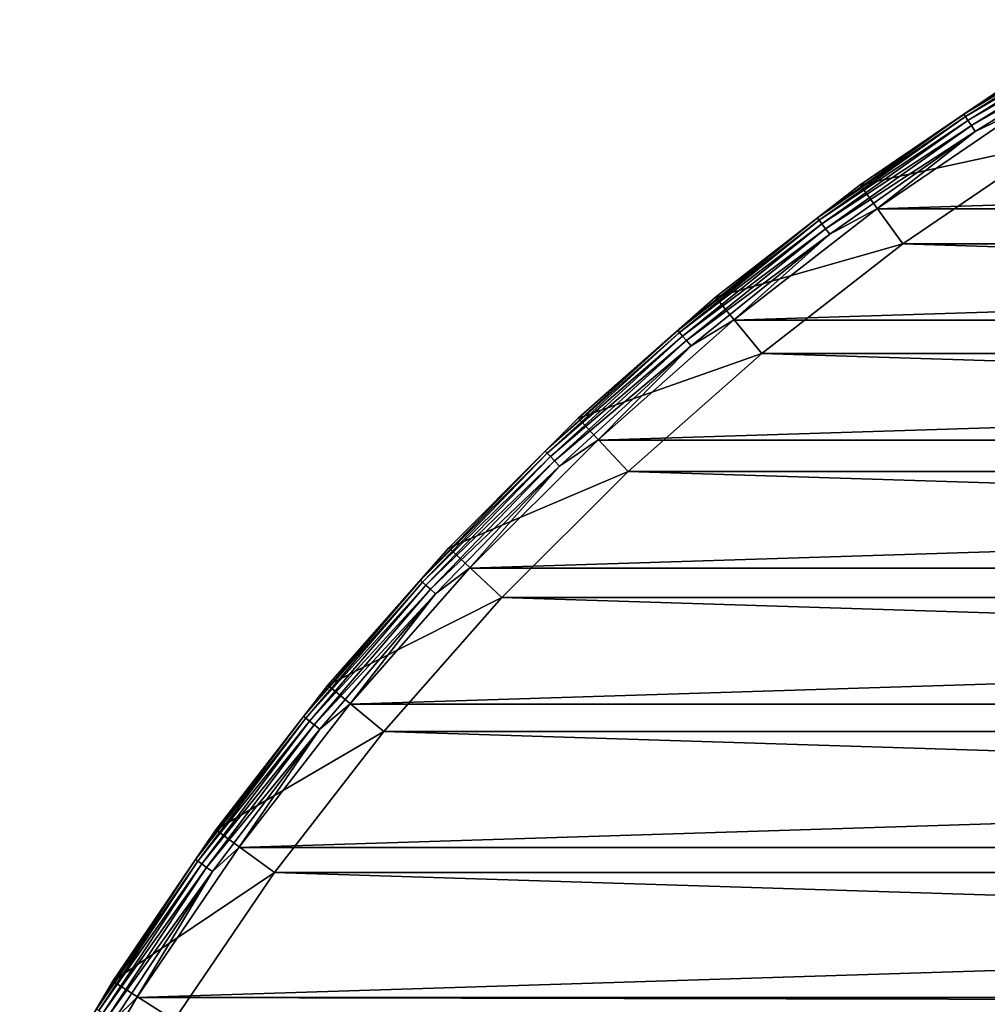
# Model space of a CAD drawing. Units: millimetres. Extents: x -100 to 100, y -80 to 127.
# Drawn here: x -88 to -54, y 80 to 113 of the extents above; entities that cross this region are included whole.
import ezdxf

# ---------------------------------------------------------------- set-up
doc = ezdxf.new("R2010")
doc.units = ezdxf.units.MM
doc.header["$LTSCALE"] = 65.185185
for name, color, linetype in [('107', 7, 'CONTINUOUS'), ('108', 7, 'CONTINUOUS'), ('109', 7, 'CONTINUOUS'), ('111', 7, 'CONTINUOUS'), ('114', 7, 'CONTINUOUS'), ('129', 7, 'CONTINUOUS')]:
    doc.layers.add(name, color=color, linetype=linetype)

msp = doc.modelspace()

# ---------------------------------------------------------------- linework, layer by layer
at = {"layer": '107', "color": 7, "linetype": 'CONTINUOUS', "true_color": 0xaaaaaa}
for points in [[(-58.778, 107.652, 30.7), (-53.583, 111.183, 30.7), (-52.243, 109.072, 30.7), (-58.778, 107.652, 30.7)], [(-57.309, 105.629, 30.7), (-58.778, 107.652, 30.7), (-52.243, 109.072, 30.7), (-57.309, 105.629, 30.7)], [(-63.742, 103.801, 30.7), (-58.778, 107.652, 30.7), (-57.309, 105.629, 30.7), (-63.742, 103.801, 30.7)], [(-62.149, 101.875, 30.7), (-63.742, 103.801, 30.7), (-57.309, 105.629, 30.7), (-62.149, 101.875, 30.7)], [(-68.455, 99.647, 30.7), (-63.742, 103.801, 30.7), (-62.149, 101.875, 30.7), (-68.455, 99.647, 30.7)], [(-66.743, 97.824, 30.7), (-68.455, 99.647, 30.7), (-62.149, 101.875, 30.7), (-66.743, 97.824, 30.7)], [(-72.897, 95.205, 30.7), (-68.455, 99.647, 30.7), (-66.743, 97.824, 30.7), (-72.897, 95.205, 30.7)], [(-71.074, 93.493, 30.7), (-72.897, 95.205, 30.7), (-66.743, 97.824, 30.7), (-71.074, 93.493, 30.7)], [(-77.051, 90.492, 30.7), (-72.897, 95.205, 30.7), (-71.074, 93.493, 30.7), (-77.051, 90.492, 30.7)], [(-75.125, 88.899, 30.7), (-77.051, 90.492, 30.7), (-71.074, 93.493, 30.7), (-75.125, 88.899, 30.7)], [(-80.902, 85.528, 30.7), (-77.051, 90.492, 30.7), (-75.125, 88.899, 30.7), (-80.902, 85.528, 30.7)], [(-78.879, 84.059, 30.7), (-80.902, 85.528, 30.7), (-75.125, 88.899, 30.7), (-78.879, 84.059, 30.7)], [(-84.433, 80.333, 30.7), (-80.902, 85.528, 30.7), (-78.879, 84.059, 30.7), (-84.433, 80.333, 30.7)], [(-82.322, 78.993, 30.7), (-84.433, 80.333, 30.7), (-78.879, 84.059, 30.7), (-82.322, 78.993, 30.7)], [(-87.631, 74.925, 30.7), (-84.433, 80.333, 30.7), (-82.322, 78.993, 30.7), (-87.631, 74.925, 30.7)]]:
    msp.add_3dface(points, dxfattribs=at)
at = {"layer": '108', "color": 7, "linetype": 'CONTINUOUS', "true_color": 0xaaaaaa}
for points in [[(-53.583, 111.183, 37.7), (-58.778, 107.652, 30.7), (-58.779, 107.652, 37.7), (-53.583, 111.183, 37.7)], [(-53.583, 111.183, 30.7), (-58.778, 107.652, 30.7), (-53.583, 111.183, 37.7), (-53.583, 111.183, 30.7)], [(-58.778, 107.652, 30.7), (-63.742, 103.801, 30.7), (-58.779, 107.652, 37.7), (-58.778, 107.652, 30.7)], [(-58.779, 107.652, 37.7), (-63.742, 103.801, 30.7), (-63.742, 103.801, 37.7), (-58.779, 107.652, 37.7)], [(-63.742, 103.801, 30.7), (-68.455, 99.647, 30.7), (-63.742, 103.801, 37.7), (-63.742, 103.801, 30.7)], [(-63.742, 103.801, 37.7), (-68.455, 99.647, 30.7), (-68.455, 99.647, 37.7), (-63.742, 103.801, 37.7)], [(-68.455, 99.647, 30.7), (-72.897, 95.205, 30.7), (-68.455, 99.647, 37.7), (-68.455, 99.647, 30.7)], [(-68.455, 99.647, 37.7), (-72.897, 95.205, 30.7), (-72.897, 95.205, 37.7), (-68.455, 99.647, 37.7)], [(-72.897, 95.205, 30.7), (-77.051, 90.492, 30.7), (-72.897, 95.205, 37.7), (-72.897, 95.205, 30.7)], [(-72.897, 95.205, 37.7), (-77.051, 90.492, 30.7), (-77.051, 90.492, 37.7), (-72.897, 95.205, 37.7)], [(-77.051, 90.492, 30.7), (-80.902, 85.528, 30.7), (-77.051, 90.492, 37.7), (-77.051, 90.492, 30.7)], [(-77.051, 90.492, 37.7), (-80.902, 85.528, 30.7), (-80.902, 85.529, 37.7), (-77.051, 90.492, 37.7)], [(-80.902, 85.528, 30.7), (-84.433, 80.333, 30.7), (-80.902, 85.529, 37.7), (-80.902, 85.528, 30.7)], [(-80.902, 85.529, 37.7), (-84.433, 80.333, 30.7), (-84.433, 80.333, 37.7), (-80.902, 85.529, 37.7)], [(-84.433, 80.333, 30.7), (-87.631, 74.925, 30.7), (-84.433, 80.333, 37.7), (-84.433, 80.333, 30.7)], [(-84.433, 80.333, 37.7), (-87.631, 74.925, 30.7), (-87.631, 74.925, 37.7), (-84.433, 80.333, 37.7)]]:
    msp.add_3dface(points, dxfattribs=at)
at = {"layer": '109', "color": 7, "linetype": 'CONTINUOUS', "true_color": 0xaaaaaa}
for points in [[(-53.062, 110.329, 38.7), (-58.207, 106.831, 38.7), (53.062, 110.329, 38.7), (-53.062, 110.329, 38.7)], [(53.062, 110.329, 38.7), (-58.207, 106.831, 38.7), (58.207, 106.831, 38.7), (53.062, 110.329, 38.7)], [(-58.207, 106.831, 38.7), (-63.122, 103.017, 38.7), (58.207, 106.831, 38.7), (-58.207, 106.831, 38.7)], [(58.207, 106.831, 38.7), (-63.122, 103.017, 38.7), (63.122, 103.017, 38.7), (58.207, 106.831, 38.7)], [(-63.122, 103.017, 38.7), (-67.787, 98.902, 38.7), (63.122, 103.017, 38.7), (-63.122, 103.017, 38.7)], [(63.122, 103.017, 38.7), (-67.787, 98.902, 38.7), (67.788, 98.902, 38.7), (63.122, 103.017, 38.7)], [(-67.787, 98.902, 38.7), (-72.185, 94.502, 38.7), (67.788, 98.902, 38.7), (-67.787, 98.902, 38.7)], [(67.788, 98.902, 38.7), (-72.185, 94.502, 38.7), (72.185, 94.501, 38.7), (67.788, 98.902, 38.7)], [(-72.185, 94.502, 38.7), (-76.298, 89.834, 38.7), (72.185, 94.501, 38.7), (-72.185, 94.502, 38.7)], [(72.185, 94.501, 38.7), (-76.298, 89.834, 38.7), (76.299, 89.834, 38.7), (72.185, 94.501, 38.7)], [(-76.298, 89.834, 38.7), (-80.11, 84.917, 38.7), (76.299, 89.834, 38.7), (-76.298, 89.834, 38.7)], [(76.299, 89.834, 38.7), (-80.11, 84.917, 38.7), (80.11, 84.917, 38.7), (76.299, 89.834, 38.7)], [(-80.11, 84.917, 38.7), (-83.605, 79.77, 38.7), (80.11, 84.917, 38.7), (-80.11, 84.917, 38.7)], [(80.11, 84.917, 38.7), (-83.605, 79.77, 38.7), (83.605, 79.77, 38.7), (80.11, 84.917, 38.7)], [(-86.771, 74.414, 38.7), (0, 79.6, 38.7), (-83.605, 79.77, 38.7), (-86.771, 74.414, 38.7)], [(-83.605, 79.77, 38.7), (0, 79.6, 38.7), (83.605, 79.77, 38.7), (-83.605, 79.77, 38.7)], [(-1.651, 79.482, 38.7), (0, 79.6, 38.7), (-86.771, 74.414, 38.7), (-1.651, 79.482, 38.7)]]:
    msp.add_3dface(points, dxfattribs=at)
at = {"layer": '111', "color": 7, "linetype": 'CONTINUOUS', "true_color": 0xaaaaaa}
for points in [[(-53.583, 111.183, 37.7), (-55.218, 110.082, 37.958), (-49.983, 113.323, 37.958), (-53.583, 111.183, 37.7)], [(-55.218, 110.082, 37.958), (-49.933, 113.237, 38.199), (-49.983, 113.323, 37.958), (-55.218, 110.082, 37.958)], [(-55.163, 109.999, 38.199), (-49.933, 113.237, 38.199), (-55.218, 110.082, 37.958), (-55.163, 109.999, 38.199)], [(-55.163, 109.999, 38.199), (-49.854, 113.099, 38.407), (-49.933, 113.237, 38.199), (-55.163, 109.999, 38.199)], [(-55.075, 109.866, 38.407), (-49.854, 113.099, 38.407), (-55.163, 109.999, 38.199), (-55.075, 109.866, 38.407)], [(-55.075, 109.866, 38.407), (-49.75, 112.92, 38.566), (-49.854, 113.099, 38.407), (-55.075, 109.866, 38.407)], [(-54.96, 109.694, 38.566), (-49.75, 112.92, 38.566), (-55.075, 109.866, 38.407), (-54.96, 109.694, 38.566)], [(-54.96, 109.694, 38.566), (-49.629, 112.711, 38.666), (-49.75, 112.92, 38.566), (-54.96, 109.694, 38.566)], [(-54.827, 109.492, 38.666), (-49.629, 112.711, 38.666), (-54.96, 109.694, 38.566), (-54.827, 109.492, 38.666)], [(-54.827, 109.492, 38.666), (-53.062, 110.329, 38.7), (-49.629, 112.711, 38.666), (-54.827, 109.492, 38.666)], [(-53.583, 111.183, 37.7), (-58.779, 107.652, 37.7), (-55.218, 110.082, 37.958), (-53.583, 111.183, 37.7)], [(-58.207, 106.831, 38.7), (-53.062, 110.329, 38.7), (-54.827, 109.492, 38.666), (-58.207, 106.831, 38.7)], [(-58.779, 107.652, 37.7), (-60.243, 106.525, 37.958), (-55.218, 110.082, 37.958), (-58.779, 107.652, 37.7)], [(-60.243, 106.525, 37.958), (-55.163, 109.999, 38.199), (-55.218, 110.082, 37.958), (-60.243, 106.525, 37.958)], [(-60.183, 106.445, 38.199), (-55.163, 109.999, 38.199), (-60.243, 106.525, 37.958), (-60.183, 106.445, 38.199)], [(-60.183, 106.445, 38.199), (-55.075, 109.866, 38.407), (-55.163, 109.999, 38.199), (-60.183, 106.445, 38.199)], [(-60.087, 106.318, 38.407), (-55.075, 109.866, 38.407), (-60.183, 106.445, 38.199), (-60.087, 106.318, 38.407)], [(-60.087, 106.318, 38.407), (-54.96, 109.694, 38.566), (-55.075, 109.866, 38.407), (-60.087, 106.318, 38.407)], [(-59.962, 106.153, 38.566), (-54.96, 109.694, 38.566), (-60.087, 106.318, 38.407), (-59.962, 106.153, 38.566)], [(-59.962, 106.153, 38.566), (-54.827, 109.492, 38.666), (-54.96, 109.694, 38.566), (-59.962, 106.153, 38.566)], [(-59.817, 105.96, 38.666), (-54.827, 109.492, 38.666), (-59.962, 106.153, 38.566), (-59.817, 105.96, 38.666)], [(-59.817, 105.96, 38.666), (-58.207, 106.831, 38.7), (-54.827, 109.492, 38.666), (-59.817, 105.96, 38.666)], [(-58.779, 107.652, 37.7), (-63.742, 103.801, 37.7), (-60.243, 106.525, 37.958), (-58.779, 107.652, 37.7)], [(-63.122, 103.017, 38.7), (-58.207, 106.831, 38.7), (-59.817, 105.96, 38.666), (-63.122, 103.017, 38.7)], [(-63.742, 103.801, 37.7), (-65.04, 102.665, 37.958), (-60.243, 106.525, 37.958), (-63.742, 103.801, 37.7)], [(-65.04, 102.665, 37.958), (-60.183, 106.445, 38.199), (-60.243, 106.525, 37.958), (-65.04, 102.665, 37.958)], [(-64.975, 102.589, 38.199), (-60.183, 106.445, 38.199), (-65.04, 102.665, 37.958), (-64.975, 102.589, 38.199)], [(-64.975, 102.589, 38.199), (-60.087, 106.318, 38.407), (-60.183, 106.445, 38.199), (-64.975, 102.589, 38.199)], [(-64.872, 102.468, 38.407), (-60.087, 106.318, 38.407), (-64.975, 102.589, 38.199), (-64.872, 102.468, 38.407)], [(-64.872, 102.468, 38.407), (-59.962, 106.153, 38.566), (-60.087, 106.318, 38.407), (-64.872, 102.468, 38.407)], [(-64.737, 102.311, 38.566), (-59.962, 106.153, 38.566), (-64.872, 102.468, 38.407), (-64.737, 102.311, 38.566)], [(-64.737, 102.311, 38.566), (-59.817, 105.96, 38.666), (-59.962, 106.153, 38.566), (-64.737, 102.311, 38.566)], [(-64.58, 102.128, 38.666), (-59.817, 105.96, 38.666), (-64.737, 102.311, 38.566), (-64.58, 102.128, 38.666)], [(-64.58, 102.128, 38.666), (-63.122, 103.017, 38.7), (-59.817, 105.96, 38.666), (-64.58, 102.128, 38.666)], [(-63.742, 103.801, 37.7), (-68.455, 99.647, 37.7), (-65.04, 102.665, 37.958), (-63.742, 103.801, 37.7)], [(-67.787, 98.902, 38.7), (-63.122, 103.017, 38.7), (-64.58, 102.128, 38.666), (-67.787, 98.902, 38.7)], [(-68.455, 99.647, 37.7), (-69.59, 98.517, 37.958), (-65.04, 102.665, 37.958), (-68.455, 99.647, 37.7)], [(-69.59, 98.517, 37.958), (-64.975, 102.589, 38.199), (-65.04, 102.665, 37.958), (-69.59, 98.517, 37.958)], [(-69.52, 98.445, 38.199), (-64.975, 102.589, 38.199), (-69.59, 98.517, 37.958), (-69.52, 98.445, 38.199)], [(-69.52, 98.445, 38.199), (-64.872, 102.468, 38.407), (-64.975, 102.589, 38.199), (-69.52, 98.445, 38.199)], [(-69.41, 98.331, 38.407), (-64.872, 102.468, 38.407), (-69.52, 98.445, 38.199), (-69.41, 98.331, 38.407)], [(-69.41, 98.331, 38.407), (-64.737, 102.311, 38.566), (-64.872, 102.468, 38.407), (-69.41, 98.331, 38.407)], [(-69.265, 98.182, 38.566), (-64.737, 102.311, 38.566), (-69.41, 98.331, 38.407), (-69.265, 98.182, 38.566)], [(-69.265, 98.182, 38.566), (-64.58, 102.128, 38.666), (-64.737, 102.311, 38.566), (-69.265, 98.182, 38.566)], [(-69.097, 98.009, 38.666), (-64.58, 102.128, 38.666), (-69.265, 98.182, 38.566), (-69.097, 98.009, 38.666)], [(-69.097, 98.009, 38.666), (-67.787, 98.902, 38.7), (-64.58, 102.128, 38.666), (-69.097, 98.009, 38.666)], [(-68.455, 99.647, 37.7), (-72.897, 95.205, 37.7), (-69.59, 98.517, 37.958), (-68.455, 99.647, 37.7)], [(-72.185, 94.502, 38.7), (-67.787, 98.902, 38.7), (-69.097, 98.009, 38.666), (-72.185, 94.502, 38.7)], [(-72.897, 95.205, 37.7), (-73.876, 94.097, 37.958), (-69.59, 98.517, 37.958), (-72.897, 95.205, 37.7)], [(-73.876, 94.097, 37.958), (-69.52, 98.445, 38.199), (-69.59, 98.517, 37.958), (-73.876, 94.097, 37.958)], [(-73.802, 94.03, 38.199), (-69.52, 98.445, 38.199), (-73.876, 94.097, 37.958), (-73.802, 94.03, 38.199)], [(-73.802, 94.03, 38.199), (-69.41, 98.331, 38.407), (-69.52, 98.445, 38.199), (-73.802, 94.03, 38.199)], [(-73.685, 93.922, 38.407), (-69.41, 98.331, 38.407), (-73.802, 94.03, 38.199), (-73.685, 93.922, 38.407)], [(-73.685, 93.922, 38.407), (-69.265, 98.182, 38.566), (-69.41, 98.331, 38.407), (-73.685, 93.922, 38.407)], [(-73.532, 93.783, 38.566), (-69.265, 98.182, 38.566), (-73.685, 93.922, 38.407), (-73.532, 93.783, 38.566)], [(-73.532, 93.783, 38.566), (-69.097, 98.009, 38.666), (-69.265, 98.182, 38.566), (-73.532, 93.783, 38.566)], [(-73.353, 93.62, 38.666), (-69.097, 98.009, 38.666), (-73.532, 93.783, 38.566), (-73.353, 93.62, 38.666)], [(-73.353, 93.62, 38.666), (-72.185, 94.502, 38.7), (-69.097, 98.009, 38.666), (-73.353, 93.62, 38.666)], [(-72.897, 95.205, 37.7), (-77.051, 90.492, 37.7), (-73.876, 94.097, 37.958), (-72.897, 95.205, 37.7)], [(-76.298, 89.834, 38.7), (-72.185, 94.502, 38.7), (-73.353, 93.62, 38.666), (-76.298, 89.834, 38.7)], [(-77.051, 90.492, 37.7), (-77.882, 89.421, 37.958), (-73.876, 94.097, 37.958), (-77.051, 90.492, 37.7)], [(-77.882, 89.421, 37.958), (-73.802, 94.03, 38.199), (-73.876, 94.097, 37.958), (-77.882, 89.421, 37.958)], [(-77.804, 89.359, 38.199), (-73.802, 94.03, 38.199), (-77.882, 89.421, 37.958), (-77.804, 89.359, 38.199)], [(-77.804, 89.359, 38.199), (-73.685, 93.922, 38.407), (-73.802, 94.03, 38.199), (-77.804, 89.359, 38.199)], [(-77.68, 89.259, 38.407), (-73.685, 93.922, 38.407), (-77.804, 89.359, 38.199), (-77.68, 89.259, 38.407)], [(-77.68, 89.259, 38.407), (-73.532, 93.783, 38.566), (-73.685, 93.922, 38.407), (-77.68, 89.259, 38.407)], [(-77.519, 89.129, 38.566), (-73.532, 93.783, 38.566), (-77.68, 89.259, 38.407), (-77.519, 89.129, 38.566)], [(-77.519, 89.129, 38.566), (-73.353, 93.62, 38.666), (-73.532, 93.783, 38.566), (-77.519, 89.129, 38.566)], [(-77.331, 88.978, 38.666), (-73.353, 93.62, 38.666), (-77.519, 89.129, 38.566), (-77.331, 88.978, 38.666)], [(-77.331, 88.978, 38.666), (-76.298, 89.834, 38.7), (-73.353, 93.62, 38.666), (-77.331, 88.978, 38.666)], [(-77.051, 90.492, 37.7), (-80.902, 85.529, 37.7), (-77.882, 89.421, 37.958), (-77.051, 90.492, 37.7)], [(-80.11, 84.917, 38.7), (-76.298, 89.834, 38.7), (-77.331, 88.978, 38.666), (-80.11, 84.917, 38.7)], [(-80.902, 85.529, 37.7), (-81.592, 84.508, 37.958), (-77.882, 89.421, 37.958), (-80.902, 85.529, 37.7)], [(-81.592, 84.508, 37.958), (-77.804, 89.359, 38.199), (-77.882, 89.421, 37.958), (-81.592, 84.508, 37.958)], [(-81.511, 84.45, 38.199), (-77.804, 89.359, 38.199), (-81.592, 84.508, 37.958), (-81.511, 84.45, 38.199)], [(-81.511, 84.45, 38.199), (-77.68, 89.259, 38.407), (-77.804, 89.359, 38.199), (-81.511, 84.45, 38.199)], [(-81.381, 84.358, 38.407), (-77.68, 89.259, 38.407), (-81.511, 84.45, 38.199), (-81.381, 84.358, 38.407)], [(-81.381, 84.358, 38.407), (-77.519, 89.129, 38.566), (-77.68, 89.259, 38.407), (-81.381, 84.358, 38.407)], [(-81.212, 84.239, 38.566), (-77.519, 89.129, 38.566), (-81.381, 84.358, 38.407), (-81.212, 84.239, 38.566)], [(-81.212, 84.239, 38.566), (-77.331, 88.978, 38.666), (-77.519, 89.129, 38.566), (-81.212, 84.239, 38.566)], [(-81.015, 84.099, 38.666), (-77.331, 88.978, 38.666), (-81.212, 84.239, 38.566), (-81.015, 84.099, 38.666)], [(-81.015, 84.099, 38.666), (-80.11, 84.917, 38.7), (-77.331, 88.978, 38.666), (-81.015, 84.099, 38.666)], [(-80.902, 85.529, 37.7), (-84.433, 80.333, 37.7), (-81.592, 84.508, 37.958), (-80.902, 85.529, 37.7)], [(-83.605, 79.77, 38.7), (-80.11, 84.917, 38.7), (-81.015, 84.099, 38.666), (-83.605, 79.77, 38.7)], [(-84.433, 80.333, 37.7), (-84.993, 79.375, 37.958), (-81.592, 84.508, 37.958), (-84.433, 80.333, 37.7)], [(-84.993, 79.375, 37.958), (-81.511, 84.45, 38.199), (-81.592, 84.508, 37.958), (-84.993, 79.375, 37.958)], [(-84.908, 79.323, 38.199), (-81.511, 84.45, 38.199), (-84.993, 79.375, 37.958), (-84.908, 79.323, 38.199)], [(-84.908, 79.323, 38.199), (-81.381, 84.358, 38.407), (-81.511, 84.45, 38.199), (-84.908, 79.323, 38.199)], [(-84.773, 79.239, 38.407), (-81.381, 84.358, 38.407), (-84.908, 79.323, 38.199), (-84.773, 79.239, 38.407)], [(-84.773, 79.239, 38.407), (-81.212, 84.239, 38.566), (-81.381, 84.358, 38.407), (-84.773, 79.239, 38.407)], [(-84.597, 79.13, 38.566), (-81.212, 84.239, 38.566), (-84.773, 79.239, 38.407), (-84.597, 79.13, 38.566)], [(-84.597, 79.13, 38.566), (-81.015, 84.099, 38.666), (-81.212, 84.239, 38.566), (-84.597, 79.13, 38.566)], [(-84.392, 79.003, 38.666), (-81.015, 84.099, 38.666), (-84.597, 79.13, 38.566), (-84.392, 79.003, 38.666)], [(-84.392, 79.003, 38.666), (-83.605, 79.77, 38.7), (-81.015, 84.099, 38.666), (-84.392, 79.003, 38.666)], [(-84.433, 80.333, 37.7), (-87.631, 74.925, 37.7), (-84.993, 79.375, 37.958), (-84.433, 80.333, 37.7)], [(-86.771, 74.414, 38.7), (-83.605, 79.77, 38.7), (-84.392, 79.003, 38.666), (-86.771, 74.414, 38.7)]]:
    msp.add_3dface(points, dxfattribs=at)
at = {"layer": '114', "color": 7, "linetype": 'CONTINUOUS'}
for points in [[(-52.243, 109.072, 29.7), (57.309, 105.629, 29.7), (-57.309, 105.629, 29.7), (-52.243, 109.072, 29.7)], [(-57.309, 105.629, 29.7), (62.149, 101.875, 29.7), (-62.149, 101.875, 29.7), (-57.309, 105.629, 29.7)], [(57.309, 105.629, 29.7), (62.149, 101.875, 29.7), (-57.309, 105.629, 29.7), (57.309, 105.629, 29.7)], [(-62.149, 101.875, 29.7), (66.744, 97.824, 29.7), (-66.744, 97.824, 29.7), (-62.149, 101.875, 29.7)], [(62.149, 101.875, 29.7), (66.744, 97.824, 29.7), (-62.149, 101.875, 29.7), (62.149, 101.875, 29.7)], [(-66.744, 97.824, 29.7), (71.074, 93.494, 29.7), (-71.074, 93.494, 29.7), (-66.744, 97.824, 29.7)], [(66.744, 97.824, 29.7), (71.074, 93.494, 29.7), (-66.744, 97.824, 29.7), (66.744, 97.824, 29.7)], [(-71.074, 93.494, 29.7), (75.125, 88.899, 29.7), (-75.125, 88.899, 29.7), (-71.074, 93.494, 29.7)], [(71.074, 93.494, 29.7), (75.125, 88.899, 29.7), (-71.074, 93.494, 29.7), (71.074, 93.494, 29.7)], [(-75.125, 88.899, 29.7), (78.879, 84.059, 29.7), (-78.879, 84.059, 29.7), (-75.125, 88.899, 29.7)], [(75.125, 88.899, 29.7), (78.879, 84.059, 29.7), (-75.125, 88.899, 29.7), (75.125, 88.899, 29.7)], [(-78.879, 84.059, 29.7), (82.322, 78.993, 29.7), (-82.322, 78.993, 29.7), (-78.879, 84.059, 29.7)], [(78.879, 84.059, 29.7), (82.322, 78.993, 29.7), (-78.879, 84.059, 29.7), (78.879, 84.059, 29.7)]]:
    msp.add_3dface(points, dxfattribs=at)
at = {"layer": '129', "color": 7, "linetype": 'CONTINUOUS'}
for points in [[(-57.309, 105.629, 30.7), (-52.243, 109.072, 30.7), (-57.309, 105.629, 29.7), (-57.309, 105.629, 30.7)], [(-52.243, 109.072, 30.7), (-52.243, 109.072, 29.7), (-57.309, 105.629, 29.7), (-52.243, 109.072, 30.7)], [(-62.149, 101.875, 30.7), (-57.309, 105.629, 30.7), (-62.149, 101.875, 29.7), (-62.149, 101.875, 30.7)], [(-57.309, 105.629, 30.7), (-57.309, 105.629, 29.7), (-62.149, 101.875, 29.7), (-57.309, 105.629, 30.7)], [(-66.743, 97.824, 30.7), (-62.149, 101.875, 30.7), (-66.744, 97.824, 29.7), (-66.743, 97.824, 30.7)], [(-62.149, 101.875, 30.7), (-62.149, 101.875, 29.7), (-66.744, 97.824, 29.7), (-62.149, 101.875, 30.7)], [(-71.074, 93.493, 30.7), (-66.743, 97.824, 30.7), (-71.074, 93.494, 29.7), (-71.074, 93.493, 30.7)], [(-66.743, 97.824, 30.7), (-66.744, 97.824, 29.7), (-71.074, 93.494, 29.7), (-66.743, 97.824, 30.7)], [(-71.074, 93.493, 30.7), (-71.074, 93.494, 29.7), (-75.125, 88.899, 29.7), (-71.074, 93.493, 30.7)], [(-75.125, 88.899, 30.7), (-71.074, 93.493, 30.7), (-75.125, 88.899, 29.7), (-75.125, 88.899, 30.7)], [(-78.879, 84.059, 30.7), (-75.125, 88.899, 30.7), (-78.879, 84.059, 29.7), (-78.879, 84.059, 30.7)], [(-75.125, 88.899, 30.7), (-75.125, 88.899, 29.7), (-78.879, 84.059, 29.7), (-75.125, 88.899, 30.7)], [(-82.322, 78.993, 30.7), (-78.879, 84.059, 30.7), (-82.322, 78.993, 29.7), (-82.322, 78.993, 30.7)], [(-78.879, 84.059, 30.7), (-78.879, 84.059, 29.7), (-82.322, 78.993, 29.7), (-78.879, 84.059, 30.7)]]:
    msp.add_3dface(points, dxfattribs=at)

doc.saveas('drawing.dxf')
